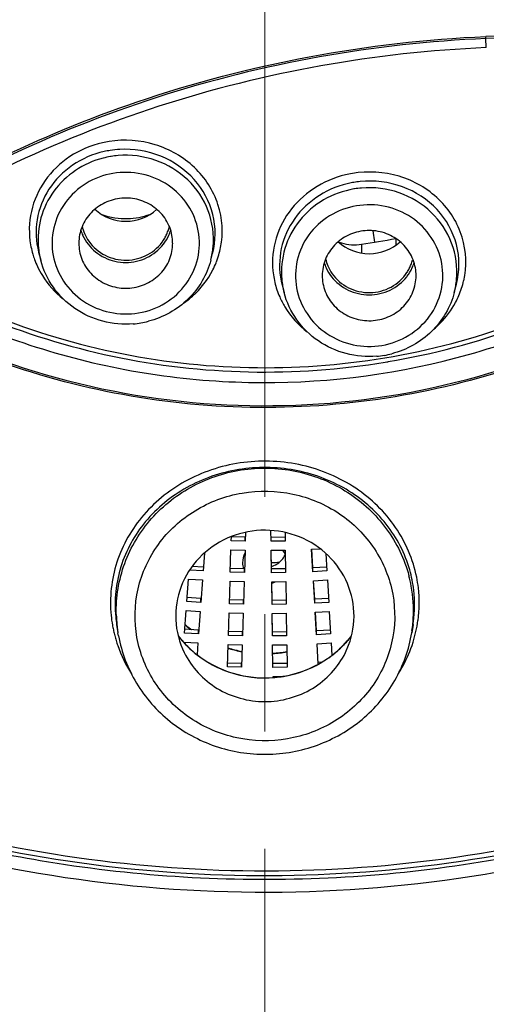
# Model space of a CAD drawing. Units: millimetres. Extents: x 72 to 8980, y -1552 to 626.
# Drawn here: x 8239 to 8249, y 121 to 142 of the extents above; entities that cross this region are included whole.
import ezdxf

# ---------------------------------------------------------------- set-up
doc = ezdxf.new("R2010")
doc.units = ezdxf.units.MM
doc.header["$MEASUREMENT"] = 0
doc.linetypes.add('CENTER', pattern=[2, 1.25, -0.25, 0.25, -0.25])
doc.layers.add('Centerline', color=4, linetype='CENTER', lineweight=15)
doc.layers.add('Dimensions', color=7, linetype='Continuous')
doc.styles.get("Standard").update_dxf_attribs({"font": 'helr45w_0.ttf'})
doc.dimstyles.get("Standard").update_dxf_attribs({"dimscale": 10, "dimtxt": 2.5, "dimasz": 0.8, "dimexe": 1, "dimexo": 1, "dimgap": 1, "dimtad": 2, "dimtih": 1, "dimtoh": 1, "dimdec": 0, "dimzin": 0, "dimdsep": 46, "dimtxsty": 'Standard', "dimblk": 'DOT', "dimcen": 2, "dimclrd": 1, "dimclre": 1, "dimclrt": 1, "dimadec": 0, "dimazin": 0, "dimtfac": 1, "dimtdec": 0, "dimtofl": 0, "dimtmove": 0, "dimatfit": 3, "dimfxl": 1, "dimtolj": 1, "dimtzin": 0, "dimarcsym": 0})

# ---------------------------------------------------------------- blocks, each defined once
blk = doc.blocks.new('_Dot')
at = {"color": 0, "linetype": 'ByBlock', "lineweight": -2}
blk.add_line((-0.5, 0), (-1, 0), dxfattribs=at)
at = {"color": 0, "linetype": 'ByBlock', "const_width": 0.5}
blk.add_lwpolyline([(-0.25, 0, 1), (0.25, 0, 1)], format="xyb", close=True, dxfattribs=at)
blk = doc.blocks.new('*D19')
at = {"layer": 'Dimensions', "color": 1, "lineweight": -2, "transparency": 16777216}
for p, q in [((8254.001, 213.905), (8362.892, 213.905)), ((8352.892, 205.905), (8352.892, -13.209)), ((8254.001, -21.209), (8362.892, -21.209))]:
    blk.add_line(p, q, dxfattribs=at)
at = {"layer": 'Dimensions', "color": 1, "lineweight": -2, "transparency": 16777216, "xscale": 8, "yscale": 8, "zscale": 8}
for p, rotation in [((8352.892, 213.905), 90), ((8352.892, -21.209), 270)]:
    blk.add_blockref('_Dot', p, dxfattribs=dict(at, rotation=rotation))
at = {"layer": 'Dimensions', "color": 1, "transparency": 16777216, "insert": (8390.834, 96.348), "char_height": 25, "attachment_point": 5}
blk.add_mtext('\\A1;236', dxfattribs=at)

msp = doc.modelspace()

# ---------------------------------------------------------------- linework, layer by layer
at = {"color": 7, "linetype": 'Continuous'}
for p, q in [((8248.719, 141.826), (8248.708, 142.018)), ((8246.346, 137.677), (8246.308, 137.922)), ((8246.801, 137.621), (8246.801, 137.748)), ((8239.181, 137.464), (8239.225, 137.296)), ((8246.061, 137.633), (8246.061, 137.446)), ((8242.851, 137.296), (8242.888, 137.44)), ((8244.368, 136.766), (8244.411, 136.604)), ((8248.037, 136.604), (8248.083, 136.783)), ((8243.284, 131.316), (8243.287, 131.402)), ((8243.584, 131.391), (8243.284, 131.399)), ((8243.59, 131.493), (8243.584, 131.308)), ((8243.584, 131.308), (8243.584, 131.391)), ((8244.134, 131.304), (8244.131, 131.533)), ((8244.434, 131.391), (8244.134, 131.387)), ((8244.134, 131.304), (8244.134, 131.387)), ((8244.432, 131.489), (8244.434, 131.308)), ((8243.584, 131.308), (8243.284, 131.316)), ((8244.434, 131.308), (8244.134, 131.304)), ((8242.714, 131.053), (8242.686, 130.671)), ((8243.265, 130.643), (8243.279, 131.124)), ((8243.279, 131.124), (8243.579, 131.116)), ((8243.579, 131.116), (8243.565, 130.635)), ((8244.137, 131.112), (8244.437, 131.116)), ((8244.144, 130.631), (8244.137, 131.112)), ((8244.144, 130.714), (8244.138, 131.112)), ((8244.437, 131.116), (8244.444, 130.635)), ((8244.996, 131.135), (8245.177, 131.144)), ((8245.023, 130.655), (8244.996, 131.135)), ((8245.023, 130.738), (8245, 131.135)), ((8245.301, 131.041), (8245.323, 130.671)), ((8242.686, 130.753), (8242.452, 130.769)), ((8245.323, 130.754), (8245.023, 130.738)), ((8242.686, 130.671), (8242.399, 130.69)), ((8243.565, 130.718), (8243.265, 130.726)), ((8243.565, 130.635), (8243.265, 130.643)), ((8243.565, 130.635), (8243.565, 130.718)), ((8244.444, 130.718), (8244.144, 130.714)), ((8244.144, 130.631), (8244.144, 130.714)), ((8244.444, 130.635), (8244.144, 130.631)), ((8245.023, 130.655), (8245.023, 130.738)), ((8245.323, 130.671), (8245.023, 130.655)), ((8242.338, 130.019), (8242.373, 130.499)), ((8242.373, 130.499), (8242.672, 130.479)), ((8242.672, 130.479), (8242.637, 129.999)), ((8243.245, 129.971), (8243.259, 130.451)), ((8243.259, 130.451), (8243.559, 130.443)), ((8243.559, 130.443), (8243.545, 129.963)), ((8244.147, 130.439), (8244.447, 130.443)), ((8244.154, 129.959), (8244.147, 130.439)), ((8244.154, 130.041), (8244.148, 130.439)), ((8244.447, 130.443), (8244.454, 129.963)), ((8245.035, 130.463), (8245.334, 130.479)), ((8245.063, 129.983), (8245.035, 130.463)), ((8245.063, 130.066), (8245.039, 130.463)), ((8245.334, 130.479), (8245.362, 129.999)), ((8242.637, 130.082), (8242.338, 130.102)), ((8242.637, 129.999), (8242.338, 130.019)), ((8242.637, 129.999), (8242.637, 130.082)), ((8243.545, 130.045), (8243.245, 130.053)), ((8243.545, 129.963), (8243.245, 129.971)), ((8243.545, 129.963), (8243.545, 130.045)), ((8244.454, 130.045), (8244.154, 130.041)), ((8244.154, 129.959), (8244.154, 130.041)), ((8244.454, 129.963), (8244.154, 129.959)), ((8245.362, 130.082), (8245.063, 130.066)), ((8245.063, 129.983), (8245.063, 130.066)), ((8245.362, 129.999), (8245.063, 129.983)), ((8242.289, 129.348), (8242.324, 129.828)), ((8242.324, 129.828), (8242.623, 129.808)), ((8242.623, 129.808), (8242.588, 129.328)), ((8243.226, 129.298), (8243.24, 129.779)), ((8243.24, 129.779), (8243.54, 129.771)), ((8243.54, 129.771), (8243.526, 129.29)), ((8244.157, 129.766), (8244.457, 129.77)), ((8244.164, 129.286), (8244.157, 129.766)), ((8244.164, 129.369), (8244.158, 129.766)), ((8244.457, 129.77), (8244.464, 129.29)), ((8245.074, 129.791), (8245.373, 129.807)), ((8245.102, 129.311), (8245.074, 129.791)), ((8245.102, 129.394), (8245.078, 129.791)), ((8245.373, 129.807), (8245.401, 129.327)), ((8240.843, 129.528), (8240.871, 129.354)), ((8247.159, 129.528), (8247.131, 129.354)), ((8247.135, 129.402), (8247.159, 129.528)), ((8240.883, 129.289), (8240.871, 129.354)), ((8242.588, 129.411), (8242.289, 129.431)), ((8242.588, 129.328), (8242.289, 129.348)), ((8242.588, 129.328), (8242.588, 129.411)), ((8243.526, 129.373), (8243.226, 129.381)), ((8243.526, 129.29), (8243.226, 129.298)), ((8243.526, 129.29), (8243.526, 129.373)), ((8244.464, 129.373), (8244.164, 129.369)), ((8244.164, 129.286), (8244.164, 129.369)), ((8244.464, 129.29), (8244.164, 129.286)), ((8245.401, 129.41), (8245.102, 129.394)), ((8245.102, 129.311), (8245.102, 129.394)), ((8245.401, 129.327), (8245.102, 129.311)), ((8242.274, 129.146), (8242.275, 129.156)), ((8242.275, 129.156), (8242.574, 129.136)), ((8242.574, 129.136), (8242.556, 128.885)), ((8243.206, 128.626), (8243.22, 129.106)), ((8243.22, 129.106), (8243.52, 129.098)), ((8243.52, 129.098), (8243.506, 128.618)), ((8244.167, 129.094), (8244.467, 129.098)), ((8244.174, 128.613), (8244.167, 129.094)), ((8244.467, 129.098), (8244.474, 128.617)), ((8245.113, 129.119), (8245.412, 129.135)), ((8245.138, 128.682), (8245.113, 129.119)), ((8245.412, 129.135), (8245.428, 128.871)), ((8245.718, 128.93), (8245.786, 129.087)), ((8243.506, 128.7), (8243.206, 128.708)), ((8243.506, 128.618), (8243.506, 128.7)), ((8244.474, 128.7), (8244.174, 128.696)), ((8244.174, 128.613), (8244.174, 128.696)), ((8245.215, 128.726), (8245.141, 128.722)), ((8243.506, 128.618), (8243.206, 128.626)), ((8244.474, 128.617), (8244.174, 128.613)), ((8244.176, 128.421), (8244.38, 128.424)), ((8244.177, 128.398), (8244.176, 128.421))]:
    msp.add_line(p, q, dxfattribs=at)
at = {"linetype": 'Continuous'}
for centre, radius, start, end in [((8249.874, 115.471), 26.618, 76.0929, 92.5102), ((8249.887, 115.589), 26.456, 76.0533, 92.5534), ((8244.05, 150.419), 15.503, 279.5805, 300.8761)]:
    msp.add_arc(centre, radius, start, end, dxfattribs=at)
at = {"color": 7, "linetype": 'Continuous'}
for centre, radius, start, end in [((8247.224, 142.046), 1.484, 358.9261, 0.6665), ((8241.02, 137.689), 2.162, 98.8876, 102.8053), ((8241.017, 137.646), 2.012, 98.8345, 102.7062), ((8241.021, 137.626), 2.033, 93.1717, 98.8322), ((8241.036, 137.602), 1.929, 99.6253, 104.4603), ((8241.034, 137.613), 1.918, 99.2678, 99.6199), ((8241.036, 137.594), 1.937, 94.7881, 99.2611), ((8246.23, 136.993), 2.181, 99.614, 103.6154), ((8246.234, 136.948), 2.033, 100.2744, 103.5596), ((8246.232, 136.956), 2.025, 99.6158, 100.2729), ((8246.235, 136.939), 2.041, 95.6606, 99.6148), ((8246.219, 136.921), 1.918, 99.243, 99.6199), ((8246.222, 136.902), 1.937, 94.7882, 99.2365), ((8240.984, 138.215), 0.947, 197.4632, 204.2652), ((8240.98, 138.212), 0.893, 192.8124, 202.8775), ((8241.095, 138.212), 0.893, 333.089, 339.2389), ((8241.099, 138.211), 0.889, 339.2396, 345.4693), ((8241.098, 138.213), 0.94, 335.8023, 342.7144), ((8240.989, 138.218), 0.954, 204.3016, 217.728), ((8240.989, 138.216), 0.903, 202.8969, 215.0369), ((8241.085, 138.219), 0.955, 322.248, 335.7503), ((8241.086, 138.217), 0.904, 326.9745, 333.0741), ((8241.11, 137.657), 0.927, 359.9961, 10.3654), ((8245.912, 138.652), 1.029, 250.6721, 254.3702), ((8244.006, 152.003), 14.515, 278.1378, 281.0544), ((8240.807, 137.941), 1.825, 190.1237, 195.1887), ((8240.902, 137.735), 1.734, 185.2069, 194.663), ((8240.965, 137.657), 0.927, 179.9961, 190.3654), ((8241.17, 137.736), 1.737, 345.3492, 354.7813), ((8241.273, 137.917), 1.82, 343.7331, 348.8382), ((8240.812, 137.943), 1.83, 195.1898, 196.4443), ((8240.828, 137.947), 1.847, 196.4484, 200.2195), ((8240.851, 137.956), 1.872, 200.2224, 205.2195), ((8241.266, 137.919), 1.828, 338.2565, 343.7321), ((8246.166, 137.521), 0.893, 192.8124, 202.8775), ((8246.285, 137.519), 0.889, 339.2396, 345.4693), ((8241.249, 137.926), 1.847, 333.0387, 338.2464), ((8246.17, 137.524), 0.947, 197.4632, 204.2652), ((8246.175, 137.527), 0.954, 204.3016, 217.728), ((8246.175, 137.525), 0.903, 202.8969, 215.0369), ((8246.271, 137.528), 0.955, 322.248, 335.7503), ((8246.272, 137.526), 0.904, 326.9745, 333.0741), ((8246.281, 137.521), 0.893, 333.089, 339.2389), ((8246.284, 137.521), 0.94, 335.8023, 342.7144), ((8246.296, 136.966), 0.927, 359.9961, 10.3654), ((8245.98, 137.242), 1.816, 188.2486, 198.5317), ((8246.088, 137.043), 1.734, 185.2069, 194.663), ((8246.151, 136.966), 0.927, 179.9961, 190.3654), ((8246.356, 137.044), 1.737, 345.3492, 354.7813), ((8246.446, 137.265), 1.837, 341.929, 347.0826), ((8246.005, 137.251), 1.842, 198.5367, 203.6933), ((8246.437, 137.214), 1.702, 341.9192, 345.3333), ((8246.419, 137.275), 1.866, 331.7621, 341.8998), ((8241.039, 137.856), 1.925, 274.7434, 279.6121), ((8241.039, 137.85), 1.92, 279.6255, 284.5054), ((8246.225, 137.165), 1.925, 274.7434, 279.6121), ((8246.225, 137.159), 1.92, 279.6255, 284.5054), ((8244.012, 150.568), 15.657, 279.3938, 279.6259), ((8243.973, 131.206), 0.447, 203.9792, 206.4684), ((8244.023, 130.84), 0.454, 23.5315, 37.3257), ((8244.023, 131.209), 0.454, 325.5881, 332.4264), ((8244.029, 131.207), 0.448, 332.4344, 336.0188), ((8244.001, 155.215), 24.362, 270.3345, 270.7257), ((8244.002, 131.237), 0.49, 286.8365, 292.5303), ((8244.017, 131.215), 0.462, 312.2059, 325.5358), ((8244.231, 129.816), 2.937, 10.4006, 14.8506), ((8244.48, 129.947), 2.713, 11.3496, 15.9708), ((8244.508, 129.993), 2.782, 6.5434, 11.2987), ((8244.002, 130.879), 0.489, 287.4774, 292.885), ((8244.004, 130.874), 0.484, 292.888, 296.171), ((8244.227, 129.817), 2.94, 357.0557, 10.3719), ((8244.502, 129.952), 2.69, 6.5892, 11.3309), ((8244.499, 129.953), 2.693, 352.1264, 6.5691), ((8244.507, 129.994), 2.783, 352.1875, 6.5244), ((8243.493, 129.995), 2.781, 185.6007, 189.9227), ((8243.774, 129.818), 2.94, 181.4923, 185.9313), ((8243.485, 129.993), 2.773, 189.9247, 190.4471), ((8243.504, 129.997), 2.792, 190.4548, 192.5133), ((8243.499, 129.953), 2.689, 185.6143, 189.093), ((8243.493, 129.952), 2.683, 189.0942, 189.5797), ((8243.49, 129.952), 2.68, 189.5796, 190.4526), ((8243.769, 129.818), 2.934, 185.9319, 187.5526), ((8243.94, 131.468), 2.54, 229.7959, 232.1185), ((8243.952, 131.471), 2.554, 229.714, 232.0071), ((8244.24, 129.817), 2.928, 350.8913, 357.0265), ((8244.5, 129.955), 2.693, 350.8926, 352.089), ((8244.498, 129.997), 2.792, 347.1974, 352.1458), ((8243.517, 130), 2.806, 192.5134, 194.6385), ((8243.528, 130.003), 2.816, 194.6385, 196.8363), ((8243.761, 129.817), 2.927, 187.5526, 189.0968), ((8243.909, 130.634), 2.211, 217.414, 222.1208), ((8243.919, 130.64), 2.223, 217.4182, 222.0715), ((8243.955, 131.475), 2.559, 232.0064, 232.5019), ((8243.946, 131.475), 2.549, 232.1194, 233.7505), ((8243.957, 131.477), 2.562, 232.502, 233.3943), ((8244.094, 130.633), 2.21, 318.8306, 322.583), ((8244.09, 130.635), 2.214, 320.4123, 322.6227), ((8244.478, 130.002), 2.812, 342.3659, 347.1959), ((8243.541, 130.007), 2.83, 196.8372, 199.1069), ((8243.614, 130.036), 2.909, 199.1787, 212.463), ((8243.936, 130.656), 2.246, 222.0694, 225.7284), ((8243.928, 130.652), 2.238, 222.1264, 226.3256), ((8244.063, 130.659), 2.251, 311.145, 315.7666), ((8244.073, 130.652), 2.238, 313.8196, 318.828), ((8244.075, 130.647), 2.234, 315.7664, 320.4085), ((8243.941, 130.661), 2.254, 225.7268, 226.1327), ((8243.94, 130.664), 2.255, 226.3211, 226.8624), ((8243.95, 130.674), 2.269, 226.8665, 231.2833), ((8243.956, 130.682), 2.278, 231.2808, 231.8858), ((8243.998, 131.574), 2.662, 252.9469, 259.5101), ((8243.996, 131.555), 2.65, 252.9044, 253.4767), ((8244, 131.566), 2.661, 253.4806, 259.4661), ((8244.001, 131.592), 2.68, 273.6232, 280.0534), ((8244.001, 131.575), 2.67, 273.6318, 280.0888), ((8244.041, 130.69), 2.289, 304.3762, 307.3417), ((8244.036, 130.692), 2.294, 304.6163, 307.3843), ((8244.049, 130.674), 2.271, 307.3824, 311.1411), ((8244.056, 130.67), 2.263, 307.3426, 311.458), ((8244.062, 130.663), 2.253, 311.4607, 313.8225), ((8244.026, 130.712), 2.314, 299.2902, 304.3729), ((8244.002, 130.778), 2.385, 274.8349, 279.1319), ((8244.001, 130.778), 2.387, 275.1354, 279.5623), ((8244.004, 130.763), 2.37, 279.1359, 279.6385)]:
    msp.add_arc(centre, radius, start, end, dxfattribs=at)
at = {"linetype": 'Continuous'}
for points, knots in [([(8243.885, 210.865), (8240.567, 210.858), (8233.926, 210.318), (8224.245, 207.944), (8215.098, 204.071), (8206.736, 198.803), (8199.387, 192.282), (8193.253, 184.685), (8188.503, 176.217), (8185.267, 167.111), (8183.636, 157.614), (8183.656, 147.988), (8185.325, 138.498), (8188.597, 129.404), (8193.381, 120.954), (8199.546, 113.379), (8206.919, 106.886), (8212.496, 103.402), (8215.41, 101.894)], [0, 0, 0, 0, 0.063913, 0.127691, 0.191224, 0.254417, 0.317218, 0.379611, 0.441629, 0.503344, 0.564863, 0.626315, 0.687838, 0.749559, 0.811585, 0.873987, 0.936797, 1, 1, 1, 1]), ([(8244.117, 210.865), (8247.435, 210.858), (8254.076, 210.318), (8263.757, 207.944), (8272.904, 204.071), (8281.266, 198.803), (8288.615, 192.282), (8294.749, 184.685), (8299.499, 176.217), (8302.735, 167.111), (8304.366, 157.614), (8304.346, 147.988), (8302.677, 138.498), (8299.405, 129.404), (8294.621, 120.954), (8288.456, 113.379), (8281.083, 106.886), (8275.506, 103.402), (8272.592, 101.894)], [0, 0, 0, 0, 0.063913, 0.127691, 0.191224, 0.254417, 0.317218, 0.379611, 0.441629, 0.503344, 0.564863, 0.626315, 0.687838, 0.749559, 0.811585, 0.873987, 0.936797, 1, 1, 1, 1]), ([(8243.887, 209.374), (8240.637, 209.368), (8234.133, 208.84), (8224.65, 206.518), (8215.689, 202.73), (8207.495, 197.576), (8200.291, 191.197), (8194.273, 183.763), (8189.608, 175.476), (8186.423, 166.562), (8184.807, 157.263), (8184.805, 147.836), (8186.417, 138.537), (8189.597, 129.621), (8194.259, 121.333), (8200.273, 113.896), (8207.473, 107.514), (8212.923, 104.083), (8215.771, 102.596)], [0, 0, 0, 0, 0.063914, 0.127694, 0.191229, 0.254426, 0.317229, 0.379627, 0.441649, 0.503368, 0.56489, 0.626343, 0.687865, 0.749583, 0.811604, 0.874001, 0.936804, 1, 1, 1, 1]), ([(8244.115, 209.374), (8247.365, 209.368), (8253.869, 208.84), (8263.352, 206.518), (8272.313, 202.73), (8280.507, 197.576), (8287.711, 191.197), (8293.729, 183.763), (8298.394, 175.476), (8301.579, 166.562), (8303.195, 157.263), (8303.197, 147.836), (8301.586, 138.537), (8298.405, 129.621), (8293.743, 121.333), (8287.729, 113.896), (8280.529, 107.514), (8275.079, 104.083), (8272.231, 102.596)], [0, 0, 0, 0, 0.063914, 0.127694, 0.191229, 0.254426, 0.317229, 0.379627, 0.441649, 0.503368, 0.56489, 0.626343, 0.687865, 0.749583, 0.811604, 0.874001, 0.936804, 1, 1, 1, 1]), ([(8241.868, 206.555), (8238.601, 206.436), (8232.082, 205.653), (8222.666, 202.872), (8213.886, 198.568), (8206.01, 192.868), (8199.274, 185.943), (8193.883, 178), (8190.002, 169.276), (8187.749, 160.036), (8187.193, 150.56), (8188.352, 141.134), (8191.19, 132.045), (8195.62, 123.567), (8201.506, 115.957), (8208.67, 109.443), (8216.891, 104.219), (8222.907, 101.703), (8226, 100.705)], [0, 0, 0, 0, 0.063856, 0.127524, 0.190903, 0.2539, 0.316472, 0.378627, 0.440423, 0.501961, 0.563376, 0.624818, 0.686433, 0.748346, 0.810644, 0.873368, 0.936506, 1, 1, 1, 1]), ([(8260.671, 171.885), (8261.903, 170.996), (8264.218, 169.019), (8267.136, 165.53), (8269.411, 161.621), (8270.978, 157.402), (8271.793, 152.99), (8271.833, 148.509), (8271.096, 144.084), (8269.604, 139.84), (8267.398, 135.895), (8264.542, 132.359), (8261.115, 129.329), (8257.212, 126.889), (8252.944, 125.108), (8248.428, 124.033), (8243.792, 123.694), (8240.699, 123.965), (8239.177, 124.223)], [0, 0, 0, 0, 0.062795, 0.125188, 0.187195, 0.24888, 0.310353, 0.371749, 0.433215, 0.49487, 0.556827, 0.619169, 0.681931, 0.745093, 0.808585, 0.872313, 0.936162, 1, 1, 1, 1]), ([(8239.177, 124.223), (8236.601, 124.66), (8231.563, 126.24), (8224.991, 130.557), (8219.926, 136.484), (8216.793, 143.551), (8215.851, 151.188), (8217.183, 158.77), (8220.669, 165.676), (8224.231, 169.45), (8226.237, 171.053)], [0, 0, 0, 0, 0.127703, 0.254333, 0.379607, 0.503625, 0.626926, 0.750306, 0.874494, 1, 1, 1, 1]), ([(8246.476, 98.887), (8250.006, 99.038), (8255.296, 99.757), (8262.099, 101.668), (8268.669, 104.19), (8276.361, 108.456), (8283.092, 114.075), (8287.728, 119.244), (8291.814, 124.796), (8295.861, 132.41), (8298.817, 142.278), (8299.447, 149.113), (8299.42, 152.513)], [0, 0, 0, 0, 0.127413, 0.191046, 0.254539, 0.380827, 0.506231, 0.568651, 0.63084, 0.754443, 0.877394, 1, 1, 1, 1]), ([(8271.379, 148.941), (8271.296, 147.636), (8270.927, 145.032), (8269.779, 141.254), (8268.061, 137.682), (8265.813, 134.395), (8263.082, 131.465), (8258.881, 128.119), (8252.733, 125.132), (8244.633, 123.79), (8236.478, 124.777), (8230.198, 127.492), (8225.843, 130.649), (8223.926, 132.527), (8223.047, 133.528)], [0, 0, 0, 0, 0.061127, 0.122401, 0.183915, 0.245737, 0.307907, 0.370436, 0.496122, 0.622643, 0.749228, 0.875083, 0.937719, 1, 1, 1, 1]), ([(8223.111, 133.643), (8223.982, 132.645), (8225.883, 130.772), (8230.203, 127.62), (8236.441, 124.902), (8244.548, 123.898), (8252.608, 125.209), (8258.731, 128.163), (8262.919, 131.479), (8265.642, 134.384), (8267.887, 137.646), (8269.605, 141.193), (8270.756, 144.946), (8271.13, 147.533), (8271.216, 148.83)], [0, 0, 0, 0, 0.062268, 0.124896, 0.250755, 0.377359, 0.503908, 0.629616, 0.69215, 0.754321, 0.816136, 0.877638, 0.938896, 1, 1, 1, 1]), ([(8271.501, 148.931), (8271.381, 147.079), (8270.731, 143.38), (8268.574, 138.168), (8265.334, 133.505), (8261.155, 129.599), (8256.222, 126.62), (8250.755, 124.697), (8244.995, 123.912), (8241.117, 124.171), (8239.216, 124.493)], [0, 0, 0, 0, 0.122329, 0.245186, 0.368904, 0.493657, 0.619414, 0.745951, 0.872945, 1, 1, 1, 1]), ([(8252.518, 136.519), (8251.408, 135.857), (8249.015, 134.792), (8245.155, 134.073), (8241.227, 134.262), (8237.46, 135.35), (8234.07, 137.274), (8231.256, 139.927), (8229.185, 143.152), (8228.378, 145.573), (8228.134, 146.804)], [0, 0, 0, 0, 0.125781, 0.252235, 0.378856, 0.505089, 0.630467, 0.754714, 0.877809, 1, 1, 1, 1]), ([(8246.555, 135.214), (8247.516, 135.373), (8249.407, 135.873), (8252.041, 137.14), (8254.371, 138.875), (8255.667, 140.309), (8256.235, 141.077)], [0, 0, 0, 0, 0.252243, 0.50324, 0.752556, 1, 1, 1, 1]), ([(8252.536, 136.488), (8251.707, 135.995), (8249.955, 135.152), (8246.217, 134.102), (8241.285, 134.029), (8236.629, 135.637), (8233.441, 137.802), (8232.065, 139.148), (8231.448, 139.873)], [0, 0, 0, 0, 0.125112, 0.250787, 0.501866, 0.751875, 0.876357, 1, 1, 1, 1]), ([(8235.264, 137.287), (8236.494, 136.477), (8239.211, 135.198), (8243.649, 134.483), (8248.114, 135.006), (8250.885, 136.164), (8252.151, 136.919)], [0, 0, 0, 0, 0.24914, 0.499872, 0.750669, 1, 1, 1, 1])]:
    msp.add_open_spline(points, degree=3, knots=knots, dxfattribs=at)
at = {"color": 7, "linetype": 'Continuous'}
for points, knots in [([(8239.216, 124.493), (8237.721, 124.746), (8234.77, 125.492), (8230.593, 127.299), (8226.781, 129.744), (8223.44, 132.762), (8220.662, 136.27), (8218.525, 140.173), (8217.087, 144.361), (8216.62, 147.273), (8216.514, 148.733)], [0, 0, 0, 0, 0.127305, 0.254113, 0.380248, 0.505609, 0.630173, 0.753985, 0.877185, 1, 1, 1, 1]), ([(8235.386, 137.769), (8237.207, 138.984), (8241.488, 141.079), (8246.191, 141.953), (8248.709, 142.063)], [0, 0, 0, 0, 0.464815, 1, 1, 1, 1]), ([(8248.708, 142.018), (8246.336, 141.915), (8241.641, 141.082), (8237.334, 139.022), (8235.396, 137.728)], [0, 0, 0, 0, 0.504609, 1, 1, 1, 1]), ([(8248.719, 141.826), (8246.359, 141.723), (8241.688, 140.894), (8237.404, 138.845), (8235.475, 137.559)], [0, 0, 0, 0, 0.50463, 1, 1, 1, 1]), ([(8240.541, 139.797), (8240.296, 139.742), (8239.827, 139.545), (8239.283, 139.023), (8238.979, 138.347), (8238.969, 137.855), (8239.011, 137.62)], [0, 0, 0, 0, 0.257903, 0.509599, 0.755758, 1, 1, 1, 1]), ([(8243.059, 137.564), (8243.118, 137.864), (8243.078, 138.514), (8242.545, 139.334), (8241.682, 139.829), (8241.009, 139.876), (8240.686, 139.825)], [0, 0, 0, 0, 0.241361, 0.487828, 0.742078, 1, 1, 1, 1]), ([(8240.575, 139.609), (8240.336, 139.555), (8239.88, 139.361), (8239.364, 138.839), (8239.099, 138.168), (8239.122, 137.688), (8239.181, 137.464)], [0, 0, 0, 0, 0.258313, 0.509805, 0.755545, 1, 1, 1, 1]), ([(8242.888, 137.44), (8242.958, 137.707), (8242.962, 138.292), (8242.541, 139.065), (8241.803, 139.574), (8241.203, 139.672), (8240.908, 139.655)], [0, 0, 0, 0, 0.241515, 0.487376, 0.741217, 1, 1, 1, 1]), ([(8240.554, 139.47), (8240.346, 139.416), (8239.946, 139.238), (8239.477, 138.789), (8239.195, 138.211), (8239.157, 137.785), (8239.175, 137.577)], [0, 0, 0, 0, 0.254494, 0.505701, 0.753712, 1, 1, 1, 1]), ([(8242.9, 137.578), (8242.923, 137.836), (8242.85, 138.374), (8242.397, 139.05), (8241.694, 139.478), (8241.143, 139.547), (8240.875, 139.524)], [0, 0, 0, 0, 0.245196, 0.493108, 0.745196, 1, 1, 1, 1]), ([(8240.765, 139.144), (8240.565, 139.11), (8240.175, 138.965), (8239.721, 138.549), (8239.465, 137.994), (8239.451, 137.387), (8239.681, 136.821), (8240.118, 136.386), (8240.69, 136.145), (8241.109, 136.137), (8241.31, 136.171)], [0, 0, 0, 0, 0.126827, 0.251939, 0.375272, 0.497794, 0.620973, 0.745878, 0.872539, 1, 1, 1, 1]), ([(8241.31, 136.171), (8241.511, 136.205), (8241.9, 136.349), (8242.355, 136.765), (8242.61, 137.32), (8242.624, 137.928), (8242.394, 138.493), (8241.958, 138.928), (8241.385, 139.169), (8240.966, 139.178), (8240.765, 139.144)], [0, 0, 0, 0, 0.126827, 0.251939, 0.375272, 0.497794, 0.620973, 0.745878, 0.872539, 1, 1, 1, 1]), ([(8248.237, 136.854), (8248.306, 137.157), (8248.284, 137.817), (8247.755, 138.656), (8246.879, 139.159), (8246.194, 139.199), (8245.866, 139.144)], [0, 0, 0, 0, 0.241635, 0.487105, 0.740848, 1, 1, 1, 1]), ([(8245.717, 139.113), (8245.477, 139.055), (8245.018, 138.857), (8244.483, 138.348), (8244.174, 137.692), (8244.15, 137.211), (8244.183, 136.981)], [0, 0, 0, 0, 0.258267, 0.510709, 0.757014, 1, 1, 1, 1]), ([(8248.083, 136.783), (8248.154, 137.055), (8248.156, 137.65), (8247.715, 138.43), (8246.949, 138.926), (8246.334, 139.001), (8246.034, 138.971)], [0, 0, 0, 0, 0.241825, 0.486902, 0.740277, 1, 1, 1, 1]), ([(8245.757, 138.924), (8245.519, 138.867), (8245.064, 138.665), (8244.55, 138.139), (8244.287, 137.467), (8244.31, 136.989), (8244.368, 136.766)], [0, 0, 0, 0, 0.258946, 0.511277, 0.756999, 1, 1, 1, 1]), ([(8245.899, 138.812), (8245.673, 138.774), (8245.235, 138.617), (8244.709, 138.166), (8244.388, 137.56), (8244.341, 137.106), (8244.361, 136.886)], [0, 0, 0, 0, 0.254623, 0.506045, 0.754002, 1, 1, 1, 1]), ([(8248.086, 136.886), (8248.109, 137.144), (8248.036, 137.683), (8247.583, 138.359), (8246.88, 138.787), (8246.329, 138.855), (8246.061, 138.833)], [0, 0, 0, 0, 0.245196, 0.493108, 0.745196, 1, 1, 1, 1]), ([(8242.022, 137.824), (8242.001, 137.941), (8241.911, 138.17), (8241.658, 138.439), (8241.323, 138.602), (8240.949, 138.637), (8240.587, 138.54), (8240.285, 138.324), (8240.085, 138.016), (8240.038, 137.776), (8240.038, 137.657)], [0, 0, 0, 0, 0.123006, 0.247578, 0.373889, 0.501142, 0.62809, 0.753638, 0.877394, 1, 1, 1, 1]), ([(8240.379, 138.379), (8240.551, 138.219), (8241.037, 138.028), (8241.524, 138.218), (8241.696, 138.378)], [0, 0, 0, 0, 0.5, 1, 1, 1, 1]), ([(8245.951, 138.452), (8245.751, 138.418), (8245.361, 138.274), (8244.907, 137.858), (8244.651, 137.303), (8244.637, 136.695), (8244.867, 136.13), (8245.304, 135.695), (8245.876, 135.454), (8246.295, 135.445), (8246.496, 135.479)], [0, 0, 0, 0, 0.126827, 0.251939, 0.375272, 0.497794, 0.620973, 0.745878, 0.872539, 1, 1, 1, 1]), ([(8246.496, 135.479), (8246.697, 135.513), (8247.086, 135.658), (8247.54, 136.074), (8247.796, 136.628), (8247.81, 137.236), (8247.58, 137.801), (8247.144, 138.237), (8246.571, 138.478), (8246.152, 138.486), (8245.951, 138.452)], [0, 0, 0, 0, 0.126827, 0.251939, 0.375272, 0.497794, 0.620973, 0.745878, 0.872539, 1, 1, 1, 1]), ([(8247.208, 137.133), (8247.187, 137.249), (8247.097, 137.478), (8246.844, 137.747), (8246.509, 137.91), (8246.135, 137.945), (8245.773, 137.849), (8245.471, 137.632), (8245.271, 137.324), (8245.224, 137.084), (8245.224, 136.966)], [0, 0, 0, 0, 0.123006, 0.247578, 0.373889, 0.501142, 0.62809, 0.753638, 0.877394, 1, 1, 1, 1]), ([(8240.25, 137.698), (8240.338, 137.573), (8240.584, 137.362), (8241.055, 137.258), (8241.521, 137.378), (8241.76, 137.596), (8241.843, 137.725)], [0, 0, 0, 0, 0.248214, 0.500236, 0.752098, 1, 1, 1, 1]), ([(8245.565, 137.687), (8245.737, 137.527), (8246.223, 137.336), (8246.709, 137.527), (8246.882, 137.687)], [0, 0, 0, 0, 0.50003, 1, 1, 1, 1]), ([(8235.422, 137.474), (8236.227, 136.942), (8237.947, 136.026), (8240.74, 135.16), (8243.653, 134.823), (8245.607, 134.962), (8246.567, 135.121)], [0, 0, 0, 0, 0.248622, 0.498544, 0.749232, 1, 1, 1, 1]), ([(8235.475, 137.559), (8236.274, 137.028), (8237.983, 136.115), (8240.76, 135.251), (8243.657, 134.916), (8245.6, 135.055), (8246.555, 135.214)], [0, 0, 0, 0, 0.24859, 0.498515, 0.749229, 1, 1, 1, 1]), ([(8240.053, 137.49), (8240.074, 137.373), (8240.164, 137.144), (8240.417, 136.876), (8240.753, 136.713), (8241.126, 136.678), (8241.488, 136.774), (8241.79, 136.991), (8241.991, 137.298), (8242.038, 137.539), (8242.038, 137.657)], [0, 0, 0, 0, 0.123006, 0.247578, 0.373889, 0.501142, 0.62809, 0.753638, 0.877394, 1, 1, 1, 1]), ([(8240.235, 137.635), (8240.328, 137.515), (8240.576, 137.316), (8241.038, 137.212), (8241.5, 137.316), (8241.747, 137.515), (8241.84, 137.635)], [0, 0, 0, 0, 0.248229, 0.499979, 0.751727, 1, 1, 1, 1]), ([(8241.198, 135.937), (8240.981, 135.919), (8240.538, 135.957), (8239.935, 136.232), (8239.465, 136.692), (8239.279, 137.089), (8239.225, 137.295)], [0, 0, 0, 0, 0.252665, 0.504003, 0.753105, 1, 1, 1, 1]), ([(8242.851, 137.296), (8242.77, 136.987), (8242.427, 136.4), (8241.834, 136.073), (8241.52, 135.992)], [0, 0, 0, 0, 0.496427, 1, 1, 1, 1]), ([(8239.158, 137.159), (8239.189, 137.092), (8239.33, 136.833), (8239.532, 136.607), (8239.705, 136.468)], [0, 0, 0, 0, 0.24795, 1, 1, 1, 1]), ([(8242.266, 136.375), (8242.333, 136.421), (8242.584, 136.618), (8242.787, 136.877), (8242.895, 137.089)], [0, 0, 0, 0, 0.254028, 1, 1, 1, 1]), ([(8245.239, 136.799), (8245.26, 136.682), (8245.35, 136.453), (8245.603, 136.184), (8245.939, 136.021), (8246.312, 135.986), (8246.674, 136.083), (8246.976, 136.299), (8247.177, 136.607), (8247.223, 136.847), (8247.223, 136.966)], [0, 0, 0, 0, 0.123006, 0.247578, 0.373889, 0.501142, 0.62809, 0.753638, 0.877394, 1, 1, 1, 1]), ([(8245.421, 136.943), (8245.514, 136.824), (8245.762, 136.625), (8246.224, 136.521), (8246.685, 136.625), (8246.933, 136.824), (8247.026, 136.943)], [0, 0, 0, 0, 0.248229, 0.499979, 0.751727, 1, 1, 1, 1]), ([(8245.436, 137.007), (8245.524, 136.881), (8245.77, 136.671), (8246.241, 136.566), (8246.707, 136.686), (8246.946, 136.905), (8247.029, 137.033)], [0, 0, 0, 0, 0.248214, 0.500236, 0.752098, 1, 1, 1, 1]), ([(8244.318, 136.51), (8244.35, 136.438), (8244.496, 136.154), (8244.716, 135.91), (8244.905, 135.764)], [0, 0, 0, 0, 0.248022, 1, 1, 1, 1]), ([(8246.384, 135.246), (8246.167, 135.228), (8245.724, 135.266), (8245.121, 135.541), (8244.651, 136), (8244.465, 136.398), (8244.411, 136.604)], [0, 0, 0, 0, 0.252665, 0.504003, 0.753105, 1, 1, 1, 1]), ([(8248.037, 136.605), (8247.956, 136.295), (8247.613, 135.708), (8247.02, 135.382), (8246.706, 135.3)], [0, 0, 0, 0, 0.496427, 1, 1, 1, 1]), ([(8247.599, 135.822), (8247.646, 135.862), (8247.827, 136.029), (8247.976, 136.23), (8248.063, 136.392)], [0, 0, 0, 0, 0.253055, 1, 1, 1, 1]), ([(8247.236, 130.538), (8247.161, 130.915), (8246.843, 131.656), (8245.966, 132.505), (8244.812, 132.994), (8243.546, 133.056), (8242.343, 132.685), (8241.372, 131.927), (8240.775, 130.889), (8240.689, 130.101), (8240.726, 129.723)], [0, 0, 0, 0, 0.120328, 0.244774, 0.373526, 0.5044, 0.63406, 0.759827, 0.881161, 1, 1, 1, 1]), ([(8247.088, 130.693), (8246.988, 131.044), (8246.634, 131.723), (8245.754, 132.477), (8244.639, 132.887), (8243.439, 132.899), (8242.313, 132.514), (8241.414, 131.779), (8240.865, 130.79), (8240.788, 130.047), (8240.823, 129.69)], [0, 0, 0, 0, 0.120738, 0.245783, 0.374933, 0.505821, 0.63517, 0.760506, 0.881459, 1, 1, 1, 1]), ([(8240.836, 129.742), (8240.826, 130.11), (8240.95, 130.861), (8241.54, 131.839), (8242.45, 132.549), (8243.561, 132.9), (8244.728, 132.85), (8245.801, 132.403), (8246.642, 131.618), (8246.975, 130.927), (8247.07, 130.568)], [0, 0, 0, 0, 0.12247, 0.246048, 0.371363, 0.498147, 0.625399, 0.75189, 0.876765, 1, 1, 1, 1]), ([(8241.276, 129.25), (8241.214, 129.59), (8241.23, 130.307), (8241.68, 131.284), (8242.482, 132.017), (8243.511, 132.399), (8244.612, 132.377), (8245.623, 131.951), (8246.391, 131.186), (8246.663, 130.516), (8246.726, 130.174)], [0, 0, 0, 0, 0.122524, 0.245855, 0.370974, 0.497794, 0.625249, 0.751917, 0.876819, 1, 1, 1, 1]), ([(8245.786, 129.087), (8245.871, 129.31), (8245.949, 129.795), (8245.766, 130.508), (8245.314, 131.097), (8244.664, 131.474), (8243.917, 131.584), (8243.181, 131.412), (8242.568, 130.983), (8242.301, 130.561), (8242.216, 130.337)], [0, 0, 0, 0, 0.122645, 0.24544, 0.369707, 0.495853, 0.623198, 0.75038, 0.876123, 1, 1, 1, 1]), ([(8242.216, 130.337), (8242.131, 130.112), (8242.052, 129.624), (8242.178, 129.145), (8242.284, 128.93)], [0, 0, 0, 0, 0.499667, 1, 1, 1, 1]), ([(8246.726, 130.174), (8246.788, 129.834), (8246.773, 129.116), (8246.322, 128.14), (8245.52, 127.406), (8244.491, 127.024), (8243.39, 127.047), (8242.379, 127.473), (8241.611, 128.238), (8241.339, 128.908), (8241.276, 129.25)], [0, 0, 0, 0, 0.122524, 0.245855, 0.370974, 0.497794, 0.625249, 0.751917, 0.876819, 1, 1, 1, 1]), ([(8240.883, 129.288), (8240.948, 128.935), (8241.211, 128.244), (8241.945, 127.412), (8242.926, 126.877), (8244.036, 126.7), (8245.141, 126.9), (8246.111, 127.456), (8246.826, 128.302), (8247.074, 128.999), (8247.131, 129.353)], [0, 0, 0, 0, 0.123363, 0.24783, 0.373569, 0.50012, 0.626642, 0.752311, 0.876704, 1, 1, 1, 1]), ([(8246.848, 128.483), (8246.881, 128.536), (8247.005, 128.747), (8247.103, 128.975), (8247.158, 129.15)], [0, 0, 0, 0, 0.252009, 1, 1, 1, 1]), ([(8242.284, 128.93), (8242.361, 128.775), (8242.562, 128.483), (8243.11, 128.035), (8244.001, 127.786), (8244.892, 128.035), (8245.44, 128.483), (8245.641, 128.774), (8245.718, 128.93)], [0, 0, 0, 0, 0.123764, 0.248893, 0.499973, 0.751056, 0.876168, 1, 1, 1, 1]), ([(8242.38, 129.036), (8242.617, 128.808), (8243.203, 128.451), (8243.883, 128.37), (8244.214, 128.4)], [0, 0, 0, 0, 0.497393, 1, 1, 1, 1]), ([(8242.55, 128.889), (8242.779, 128.71), (8243.313, 128.435), (8243.91, 128.376), (8244.203, 128.401)], [0, 0, 0, 0, 0.497707, 1, 1, 1, 1]), ([(8244.397, 128.424), (8244.482, 128.438), (8244.814, 128.512), (8245.129, 128.66), (8245.339, 128.805)], [0, 0, 0, 0, 0.251799, 1, 1, 1, 1])]:
    msp.add_open_spline(points, degree=3, knots=knots, dxfattribs=at)
for points in [[(8241.082, 138.174), (8240.897, 138.168), (8240.707, 138.199), (8240.533, 138.263)], [(8241.54, 138.263), (8241.395, 138.209), (8241.238, 138.178), (8241.082, 138.174)], [(8245.634, 137.661), (8245.771, 137.623), (8245.92, 137.613), (8246.061, 137.633)], [(8243.576, 131.051), (8243.544, 130.988), (8243.526, 130.916), (8243.526, 130.846)], [(8243.526, 130.846), (8243.526, 130.803), (8243.533, 130.759), (8243.545, 130.718)], [(8244.189, 130.785), (8244.24, 130.806), (8244.287, 130.836), (8244.327, 130.872)], [(8244.401, 128.426), (8244.665, 128.471), (8244.925, 128.562), (8245.158, 128.693)]]:
    msp.add_open_spline(points, degree=3, dxfattribs=at)
at = {"layer": 'Centerline', "ltscale": 10}
msp.add_line((8244.001, -47.753), (8244.001, 228.581), dxfattribs=at)

# ---------------------------------------------------------------- dimensions: what is measured, and where the dimension line sits
at = {"layer": 'Dimensions'}
dim = msp.add_linear_dim(base=(8352.892, -21.209), p1=(8244.001, 213.905), p2=(8244.001, -21.209), angle=90, text='236', dimstyle='Standard', dxfattribs=at)
dim.commit()
dim.dimension.update_dxf_attribs({"geometry": '*D19', "text_midpoint": (8390.834, 96.348)})

doc.saveas('drawing.dxf')
